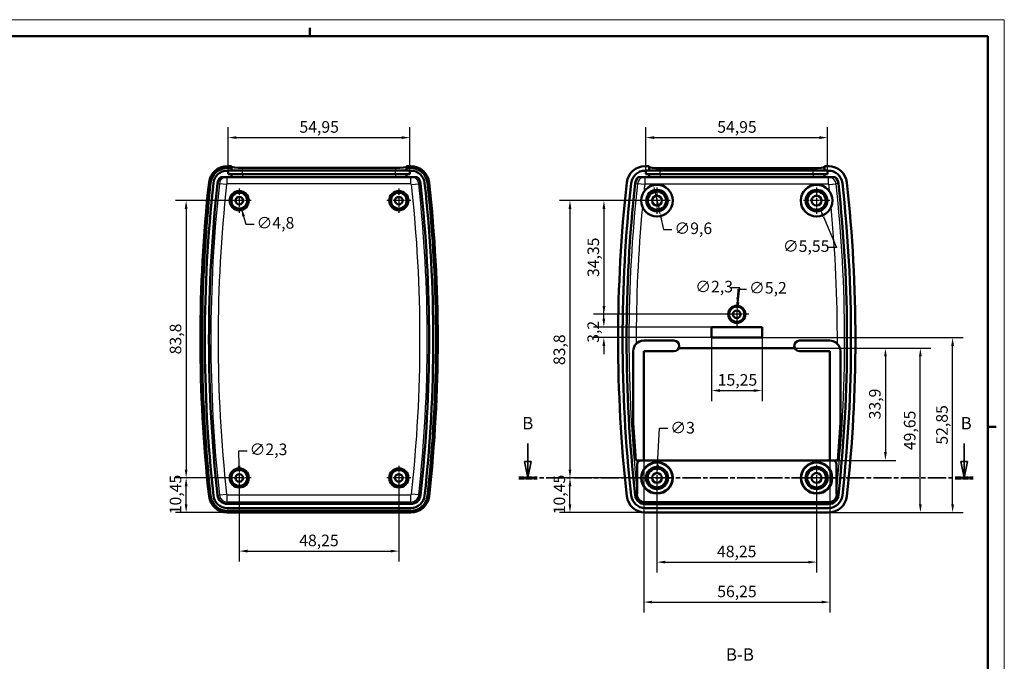
# Model space of a CAD drawing. Extents: x -63 to 594, y 0 to 420.
# Drawn here: x 296 to 594, y 226 to 420 of the extents above; entities that cross this region are included whole.
import ezdxf

# ---------------------------------------------------------------- set-up
doc = ezdxf.new("R2010")
doc.units = 0
doc.linetypes.add('CHAIN', pattern=[0.3543, 0.2362, -0.0295, 0.0591, -0.0295])
doc.linetypes.add('LONG_DASH_DOTTED', pattern=[0.3001, 0.2362, -0.0295, 0.0049, -0.0295])
doc.layers.get('0').update_dxf_attribs({"lineweight": 25})
for name, color, linetype, lineweight in [('Centro(ISO)', 179, 'CHAIN', 25), ('Geometria schizzo(ISO)', 7, 'Continuous', 50), ('Linee di vista in sezione(ISO)', 7, 'LONG_DASH_DOTTED', 35), ('Quote(ISO)', 7, 'Continuous', 25), ('Simboli(ISO)', 7, 'Continuous', 25), ('Spigoli tangenti visibili(ISO)', 251, 'Continuous', 30), ('Spigoli visibili(ISO)', 7, 'Continuous', 50)]:
    doc.layers.add(name, color=color, linetype=linetype, lineweight=lineweight)
doc.styles.add('DEFAULT-ISO~0', font='ARIAL.TTF')
doc.styles.add('Stile testo32', font='ARIAL.TTF')
doc.dimstyles.new('DEFAULT-ISO-Metodo 1b', dxfattribs={"dimtxt": 3.5, "dimasz": 2.5, "dimexe": 3.175, "dimexo": 0, "dimgap": 0.762, "dimtad": 1, "dimtoh": 1, "dimrnd": 1e-08, "dimtxsty": 'DEFAULT-ISO~0', "dimcen": 0.09, "dimdle": 10, "dimclrd": 2, "dimclre": 2, "dimclrt": 6, "dimazin": 2, "dimtfac": 0.714286, "dimtofl": 0, "dimtmove": 0, "dimatfit": 3, "dimfxl": 0, "dimtolj": 1, "dimlwd": 25, "dimlwe": 25, "dimarcsym": 0})

# ---------------------------------------------------------------- blocks, each defined once
blk = doc.blocks.new('Bordi A2')
at = {"layer": 'Geometria schizzo(ISO)', "color": 4, "lineweight": 18}
for p, q in [((0, 420), (594, 420)), ((594, 420), (594, 0))]:
    blk.add_line(p, q, dxfattribs=at)
at = {"layer": 'Geometria schizzo(ISO)'}
for p, q in [((384, 415), (384, 417.5)), ((5, 415), (589, 415)), ((589, 415), (589, 5)), ((591.5, 297), (589, 297))]:
    blk.add_line(p, q, dxfattribs=at)
blk = doc.blocks.new('*D81')
at = {"layer": 'Defpoints', "color": 0, "linetype": 'Continuous'}
for p in [(414.29, 384.37), (359.34, 374.37), (414.29, 374.37)]:
    blk.add_point(p, dxfattribs=at)
at = {"layer": 'Quote(ISO)', "color": 2, "linetype": 'Continuous', "lineweight": 25}
for p, q in [((359.34, 374.37), (359.34, 387.54)), ((414.29, 374.37), (414.29, 387.54)), ((361.84, 384.37), (411.79, 384.37))]:
    blk.add_line(p, q, dxfattribs=at)
at = {"layer": 'Quote(ISO)', "color": 2, "linetype": 'Continuous'}
for points in [[(361.84, 384.79), (361.84, 383.95), (359.34, 384.37)], [(411.79, 384.79), (411.79, 383.95), (414.29, 384.37)]]:
    blk.add_solid(points, dxfattribs=at)
at = {"layer": 'Quote(ISO)', "color": 6, "linetype": 'Continuous', "lineweight": 25, "insert": (380.89, 389.34), "char_height": 3.5, "attachment_point": 1, "style": 'DEFAULT-ISO~0'}
blk.add_mtext('\\A1;54,95', dxfattribs=at)
blk = doc.blocks.new('*D82')
at = {"layer": 'Defpoints', "color": 0, "linetype": 'Continuous'}
for p in [(362.68, 365.32), (346.63, 281.52), (362.68, 281.52)]:
    blk.add_point(p, dxfattribs=at)
at = {"layer": 'Quote(ISO)', "color": 2, "linetype": 'Continuous', "lineweight": 25}
for p, q in [((362.68, 365.32), (343.45, 365.32)), ((346.63, 362.82), (346.63, 284.02)), ((362.68, 281.52), (343.45, 281.52))]:
    blk.add_line(p, q, dxfattribs=at)
at = {"layer": 'Quote(ISO)', "color": 2, "linetype": 'Continuous'}
for points in [[(346.21, 362.82), (347.04, 362.82), (346.63, 365.32)], [(346.21, 284.02), (347.04, 284.02), (346.63, 281.52)]]:
    blk.add_solid(points, dxfattribs=at)
at = {"layer": 'Quote(ISO)', "color": 6, "linetype": 'Continuous', "lineweight": 25, "insert": (341.66, 318.87), "char_height": 3.5, "attachment_point": 1, "rotation": 90, "style": 'DEFAULT-ISO~0'}
blk.add_mtext('\\A1;83,8', dxfattribs=at)
blk = doc.blocks.new('*D83')
at = {"layer": 'Defpoints', "color": 0, "linetype": 'Continuous'}
for p in [(346.63, 281.52), (362.68, 281.52), (359.06, 271.07)]:
    blk.add_point(p, dxfattribs=at)
at = {"layer": 'Quote(ISO)', "color": 2, "linetype": 'Continuous', "lineweight": 25}
for p, q in [((362.68, 281.52), (343.45, 281.52)), ((346.63, 273.57), (346.63, 279.02)), ((359.06, 271.07), (343.45, 271.07))]:
    blk.add_line(p, q, dxfattribs=at)
at = {"layer": 'Quote(ISO)', "color": 2, "linetype": 'Continuous'}
for points in [[(346.21, 279.02), (347.04, 279.02), (346.63, 281.52)], [(346.21, 273.57), (347.04, 273.57), (346.63, 271.07)]]:
    blk.add_solid(points, dxfattribs=at)
at = {"layer": 'Quote(ISO)', "color": 6, "linetype": 'Continuous', "lineweight": 25, "insert": (341.66, 270.54), "char_height": 3.5, "attachment_point": 1, "rotation": 90, "style": 'DEFAULT-ISO~0'}
blk.add_mtext('\\A1;10,45', dxfattribs=at)
blk = doc.blocks.new('*D84')
at = {"layer": 'Defpoints', "color": 0, "linetype": 'Continuous'}
for p in [(362.68, 281.52), (410.93, 281.52), (410.93, 259.4)]:
    blk.add_point(p, dxfattribs=at)
at = {"layer": 'Quote(ISO)', "color": 2, "linetype": 'Continuous', "lineweight": 25}
for p, q in [((362.68, 281.52), (362.68, 256.23)), ((410.93, 281.52), (410.93, 256.23)), ((365.18, 259.4), (408.43, 259.4))]:
    blk.add_line(p, q, dxfattribs=at)
at = {"layer": 'Quote(ISO)', "color": 2, "linetype": 'Continuous'}
for points in [[(365.18, 259.82), (365.18, 258.99), (362.68, 259.4)], [(408.43, 259.82), (408.43, 258.99), (410.93, 259.4)]]:
    blk.add_solid(points, dxfattribs=at)
at = {"layer": 'Quote(ISO)', "color": 6, "linetype": 'Continuous', "lineweight": 25, "insert": (380.82, 264.37), "char_height": 3.5, "attachment_point": 1, "style": 'DEFAULT-ISO~0'}
blk.add_mtext('\\A1;48,25', dxfattribs=at)
blk = doc.blocks.new('*D85')
at = {"layer": 'Defpoints', "color": 0, "linetype": 'Continuous'}
for p in [(362.67, 282.67), (362.7, 280.37)]:
    blk.add_point(p, dxfattribs=at)
at = {"layer": 'Quote(ISO)', "color": 2, "linetype": 'Continuous', "lineweight": 25}
for p, q in [((362.63, 285.17), (362.56, 289.75)), ((362.56, 289.75), (365.06, 289.75)), ((362.59, 281.52), (362.77, 281.52)), ((362.68, 281.43), (362.68, 281.61))]:
    blk.add_line(p, q, dxfattribs=at)
at = {"layer": 'Quote(ISO)', "color": 2, "linetype": 'Continuous'}
blk.add_solid([(363.04, 285.18), (362.21, 285.16), (362.67, 282.67)], dxfattribs=at)
at = {"layer": 'Quote(ISO)', "color": 6, "linetype": 'Continuous', "lineweight": 25, "insert": (365.82, 291.91), "char_height": 3.5, "attachment_point": 1, "style": 'DEFAULT-ISO~0'}
blk.add_mtext('\\A1;∅2,3', dxfattribs=at)
blk = doc.blocks.new('*D86')
at = {"layer": 'Defpoints', "color": 0, "linetype": 'Continuous'}
for p in [(362.04, 367.63), (363.33, 363.01)]:
    blk.add_point(p, dxfattribs=at)
at = {"layer": 'Quote(ISO)', "color": 2, "linetype": 'Continuous', "lineweight": 25}
for p, q in [((362.59, 365.32), (362.77, 365.32)), ((362.68, 365.23), (362.68, 365.41)), ((364, 360.6), (364.67, 358.19)), ((364.67, 358.19), (367.17, 358.19))]:
    blk.add_line(p, q, dxfattribs=at)
at = {"layer": 'Quote(ISO)', "color": 2, "linetype": 'Continuous'}
blk.add_solid([(364.4, 360.71), (363.6, 360.49), (363.33, 363.01)], dxfattribs=at)
at = {"layer": 'Quote(ISO)', "color": 6, "linetype": 'Continuous', "lineweight": 25, "insert": (367.93, 360.35), "char_height": 3.5, "attachment_point": 1, "style": 'DEFAULT-ISO~0'}
blk.add_mtext('\\A1;∅4,8', dxfattribs=at)
blk = doc.blocks.new('*D87')
at = {"layer": 'Defpoints', "color": 0, "linetype": 'Continuous'}
for p in [(540.59, 384.37), (485.64, 374.37), (540.59, 374.37)]:
    blk.add_point(p, dxfattribs=at)
at = {"layer": 'Quote(ISO)', "color": 2, "linetype": 'Continuous', "lineweight": 25}
for p, q in [((485.64, 374.37), (485.64, 387.54)), ((540.59, 374.37), (540.59, 387.54)), ((488.14, 384.37), (538.09, 384.37))]:
    blk.add_line(p, q, dxfattribs=at)
at = {"layer": 'Quote(ISO)', "color": 2, "linetype": 'Continuous'}
for points in [[(488.14, 384.79), (488.14, 383.95), (485.64, 384.37)], [(538.09, 384.79), (538.09, 383.95), (540.59, 384.37)]]:
    blk.add_solid(points, dxfattribs=at)
at = {"layer": 'Quote(ISO)', "color": 6, "linetype": 'Continuous', "lineweight": 25, "insert": (507.2, 389.34), "char_height": 3.5, "attachment_point": 1, "style": 'DEFAULT-ISO~0'}
blk.add_mtext('\\A1;54,95', dxfattribs=at)
blk = doc.blocks.new('*D88')
at = {"layer": 'Defpoints', "color": 0, "linetype": 'Continuous'}
for p in [(488.99, 365.32), (462.68, 281.52), (488.99, 281.52)]:
    blk.add_point(p, dxfattribs=at)
at = {"layer": 'Quote(ISO)', "color": 2, "linetype": 'Continuous', "lineweight": 25}
for p, q in [((488.99, 365.32), (459.51, 365.32)), ((462.68, 362.82), (462.68, 284.02)), ((488.99, 281.52), (459.51, 281.52))]:
    blk.add_line(p, q, dxfattribs=at)
at = {"layer": 'Quote(ISO)', "color": 2, "linetype": 'Continuous'}
for points in [[(462.26, 362.82), (463.1, 362.82), (462.68, 365.32)], [(462.26, 284.02), (463.1, 284.02), (462.68, 281.52)]]:
    blk.add_solid(points, dxfattribs=at)
at = {"layer": 'Quote(ISO)', "color": 6, "linetype": 'Continuous', "lineweight": 25, "insert": (457.71, 315.62), "char_height": 3.5, "attachment_point": 1, "rotation": 90, "style": 'DEFAULT-ISO~0'}
blk.add_mtext('\\A1;83,8', dxfattribs=at)
blk = doc.blocks.new('*D89')
at = {"layer": 'Defpoints', "color": 0, "linetype": 'Continuous'}
for p in [(488.99, 281.52), (537.24, 281.52), (537.24, 256.07)]:
    blk.add_point(p, dxfattribs=at)
at = {"layer": 'Quote(ISO)', "color": 2, "linetype": 'Continuous', "lineweight": 25}
for p, q in [((488.99, 281.52), (488.99, 252.89)), ((537.24, 281.52), (537.24, 252.89)), ((491.49, 256.07), (534.74, 256.07))]:
    blk.add_line(p, q, dxfattribs=at)
at = {"layer": 'Quote(ISO)', "color": 2, "linetype": 'Continuous'}
for points in [[(491.49, 256.48), (491.49, 255.65), (488.99, 256.07)], [(534.74, 256.48), (534.74, 255.65), (537.24, 256.07)]]:
    blk.add_solid(points, dxfattribs=at)
at = {"layer": 'Quote(ISO)', "color": 6, "linetype": 'Continuous', "lineweight": 25, "insert": (507.13, 261.04), "char_height": 3.5, "attachment_point": 1, "style": 'DEFAULT-ISO~0'}
blk.add_mtext('\\A1;48,25', dxfattribs=at)
blk = doc.blocks.new('*D90')
at = {"layer": 'Defpoints', "color": 0, "linetype": 'Continuous'}
for p in [(487.92, 370), (490.06, 360.64)]:
    blk.add_point(p, dxfattribs=at)
at = {"layer": 'Quote(ISO)', "color": 2, "linetype": 'Continuous', "lineweight": 25}
for p, q in [((488.47, 367.56), (489.5, 363.08)), ((490.06, 360.64), (491, 356.55)), ((491, 356.55), (493.5, 356.55))]:
    blk.add_line(p, q, dxfattribs=at)
at = {"layer": 'Quote(ISO)', "color": 2, "linetype": 'Continuous'}
for points in [[(488.88, 367.65), (488.07, 367.47), (487.92, 370)], [(489.91, 363.17), (489.09, 362.98), (490.06, 360.64)]]:
    blk.add_solid(points, dxfattribs=at)
at = {"layer": 'Quote(ISO)', "color": 6, "linetype": 'Continuous', "lineweight": 25, "insert": (494.26, 358.71), "char_height": 3.5, "attachment_point": 1, "style": 'DEFAULT-ISO~0'}
blk.add_mtext('\\A1;∅9,6', dxfattribs=at)
blk = doc.blocks.new('*D91')
at = {"layer": 'Defpoints', "color": 0, "linetype": 'Continuous'}
for p in [(536.15, 367.87), (538.32, 362.77)]:
    blk.add_point(p, dxfattribs=at)
at = {"layer": 'Quote(ISO)', "color": 2, "linetype": 'Continuous', "lineweight": 25}
for p, q in [((537.15, 365.32), (537.33, 365.32)), ((537.24, 365.23), (537.24, 365.41)), ((539.3, 360.46), (543.24, 351.17)), ((543.24, 351.17), (540.74, 351.17))]:
    blk.add_line(p, q, dxfattribs=at)
at = {"layer": 'Quote(ISO)', "color": 2, "linetype": 'Continuous'}
blk.add_solid([(539.68, 360.63), (538.91, 360.3), (538.32, 362.77)], dxfattribs=at)
at = {"layer": 'Quote(ISO)', "color": 6, "linetype": 'Continuous', "lineweight": 25, "insert": (527.06, 353.33), "char_height": 3.5, "attachment_point": 1, "style": 'DEFAULT-ISO~0'}
blk.add_mtext('\\A1;∅5,55', dxfattribs=at)
blk = doc.blocks.new('*D92')
at = {"layer": 'Defpoints', "color": 0, "linetype": 'Continuous'}
for p in [(489.07, 283.02), (488.92, 280.02)]:
    blk.add_point(p, dxfattribs=at)
at = {"layer": 'Quote(ISO)', "color": 2, "linetype": 'Continuous', "lineweight": 25}
for p, q in [((489.19, 285.51), (489.76, 296.55)), ((489.76, 296.55), (492.26, 296.55)), ((488.9, 281.52), (489.08, 281.52)), ((488.99, 281.43), (488.99, 281.61))]:
    blk.add_line(p, q, dxfattribs=at)
at = {"layer": 'Quote(ISO)', "color": 2, "linetype": 'Continuous'}
blk.add_solid([(488.78, 285.54), (489.61, 285.49), (489.07, 283.02)], dxfattribs=at)
at = {"layer": 'Quote(ISO)', "color": 6, "linetype": 'Continuous', "lineweight": 25, "insert": (493.02, 298.44), "char_height": 3.5, "attachment_point": 1, "style": 'DEFAULT-ISO~0'}
blk.add_mtext('\\A1;∅3', dxfattribs=at)
blk = doc.blocks.new('*D93')
at = {"layer": 'Defpoints', "color": 0, "linetype": 'Continuous'}
for p in [(513.24, 332.11), (512.99, 329.83)]:
    blk.add_point(p, dxfattribs=at)
at = {"layer": 'Quote(ISO)', "color": 2, "linetype": 'Continuous', "lineweight": 25}
for p, q in [((514.01, 338.93), (511.51, 338.93)), ((513.52, 334.6), (514.01, 338.93)), ((513.02, 330.97), (513.2, 330.97)), ((513.11, 330.88), (513.11, 331.06))]:
    blk.add_line(p, q, dxfattribs=at)
at = {"layer": 'Quote(ISO)', "color": 2, "linetype": 'Continuous'}
blk.add_solid([(513.11, 334.65), (513.93, 334.55), (513.24, 332.11)], dxfattribs=at)
at = {"layer": 'Quote(ISO)', "color": 6, "linetype": 'Continuous', "lineweight": 25, "insert": (500.56, 341.09), "char_height": 3.5, "attachment_point": 1, "style": 'DEFAULT-ISO~0'}
blk.add_mtext('\\A1;∅2,3', dxfattribs=at)
blk = doc.blocks.new('*D94')
at = {"layer": 'Defpoints', "color": 0, "linetype": 'Continuous'}
for p in [(488.99, 365.32), (472.95, 330.97), (513.11, 330.97)]:
    blk.add_point(p, dxfattribs=at)
at = {"layer": 'Quote(ISO)', "color": 2, "linetype": 'Continuous', "lineweight": 25}
for p, q in [((488.99, 365.32), (469.77, 365.32)), ((472.95, 362.82), (472.95, 333.47)), ((513.11, 330.97), (469.77, 330.97))]:
    blk.add_line(p, q, dxfattribs=at)
at = {"layer": 'Quote(ISO)', "color": 2, "linetype": 'Continuous'}
for points in [[(472.53, 362.82), (473.37, 362.82), (472.95, 365.32)], [(472.53, 333.47), (473.37, 333.47), (472.95, 330.97)]]:
    blk.add_solid(points, dxfattribs=at)
at = {"layer": 'Quote(ISO)', "color": 6, "linetype": 'Continuous', "lineweight": 25, "insert": (467.98, 342.23), "char_height": 3.5, "attachment_point": 1, "rotation": 90, "style": 'DEFAULT-ISO~0'}
blk.add_mtext('\\A1;34,35', dxfattribs=at)
blk = doc.blocks.new('*D95')
at = {"layer": 'Defpoints', "color": 0, "linetype": 'Continuous'}
for p in [(462.68, 281.52), (488.99, 281.52), (485.37, 271.07)]:
    blk.add_point(p, dxfattribs=at)
at = {"layer": 'Quote(ISO)', "color": 2, "linetype": 'Continuous', "lineweight": 25}
for p, q in [((488.99, 281.52), (459.51, 281.52)), ((462.68, 273.57), (462.68, 279.02)), ((485.37, 271.07), (459.51, 271.07))]:
    blk.add_line(p, q, dxfattribs=at)
at = {"layer": 'Quote(ISO)', "color": 2, "linetype": 'Continuous'}
for points in [[(462.26, 279.02), (463.1, 279.02), (462.68, 281.52)], [(462.26, 273.57), (463.1, 273.57), (462.68, 271.07)]]:
    blk.add_solid(points, dxfattribs=at)
at = {"layer": 'Quote(ISO)', "color": 6, "linetype": 'Continuous', "lineweight": 25, "insert": (457.71, 270.54), "char_height": 3.5, "attachment_point": 1, "rotation": 90, "style": 'DEFAULT-ISO~0'}
blk.add_mtext('\\A1;10,45', dxfattribs=at)
blk = doc.blocks.new('*D96')
at = {"layer": 'Defpoints', "color": 0, "linetype": 'Continuous'}
for p in [(505.49, 323.92), (520.74, 323.92), (520.74, 307.92)]:
    blk.add_point(p, dxfattribs=at)
at = {"layer": 'Quote(ISO)', "color": 2, "linetype": 'Continuous', "lineweight": 25}
for p, q in [((505.49, 323.92), (505.49, 304.75)), ((520.74, 323.92), (520.74, 304.75)), ((507.99, 307.92), (518.24, 307.92))]:
    blk.add_line(p, q, dxfattribs=at)
at = {"layer": 'Quote(ISO)', "color": 2, "linetype": 'Continuous'}
for points in [[(507.99, 308.34), (507.99, 307.5), (505.49, 307.92)], [(518.24, 308.34), (518.24, 307.5), (520.74, 307.92)]]:
    blk.add_solid(points, dxfattribs=at)
at = {"layer": 'Quote(ISO)', "color": 6, "linetype": 'Continuous', "lineweight": 25, "insert": (507.36, 312.89), "char_height": 3.5, "attachment_point": 1, "style": 'DEFAULT-ISO~0'}
blk.add_mtext('\\A1;15,25', dxfattribs=at)
blk = doc.blocks.new('*D97')
at = {"layer": 'Defpoints', "color": 0, "linetype": 'Continuous'}
for p in [(472.92, 327.12), (505.49, 327.12), (505.49, 323.92)]:
    blk.add_point(p, dxfattribs=at)
at = {"layer": 'Quote(ISO)', "color": 2, "linetype": 'Continuous', "lineweight": 25}
for p, q in [((472.92, 329.62), (472.92, 332.12)), ((505.49, 327.12), (469.75, 327.12)), ((505.49, 323.92), (469.75, 323.92)), ((472.92, 321.42), (472.92, 318.92))]:
    blk.add_line(p, q, dxfattribs=at)
at = {"layer": 'Quote(ISO)', "color": 2, "linetype": 'Continuous'}
for points in [[(472.51, 329.62), (473.34, 329.62), (472.92, 327.12)], [(472.51, 321.42), (473.34, 321.42), (472.92, 323.92)]]:
    blk.add_solid(points, dxfattribs=at)
at = {"layer": 'Quote(ISO)', "color": 6, "linetype": 'Continuous', "lineweight": 25, "insert": (467.95, 322.35), "char_height": 3.5, "attachment_point": 1, "rotation": 90, "style": 'DEFAULT-ISO~0'}
blk.add_mtext('\\A1;3,2', dxfattribs=at)
blk = doc.blocks.new('*D98')
at = {"layer": 'Defpoints', "color": 0, "linetype": 'Continuous'}
for p in [(520.74, 323.92), (578.37, 323.92), (540.86, 271.07)]:
    blk.add_point(p, dxfattribs=at)
at = {"layer": 'Quote(ISO)', "color": 2, "linetype": 'Continuous', "lineweight": 25}
for p, q in [((520.74, 323.92), (581.55, 323.92)), ((578.37, 273.57), (578.37, 321.42)), ((540.86, 271.07), (581.55, 271.07))]:
    blk.add_line(p, q, dxfattribs=at)
at = {"layer": 'Quote(ISO)', "color": 2, "linetype": 'Continuous'}
for points in [[(577.96, 321.42), (578.79, 321.42), (578.37, 323.92)], [(577.96, 273.57), (578.79, 273.57), (578.37, 271.07)]]:
    blk.add_solid(points, dxfattribs=at)
at = {"layer": 'Quote(ISO)', "color": 6, "linetype": 'Continuous', "lineweight": 25, "insert": (573.4, 291.58), "char_height": 3.5, "attachment_point": 1, "rotation": 90, "style": 'DEFAULT-ISO~0'}
blk.add_mtext('\\A1;52,85', dxfattribs=at)
blk = doc.blocks.new('*D99')
at = {"layer": 'Defpoints', "color": 0, "linetype": 'Continuous'}
for p in [(484.99, 286.82), (541.24, 286.82), (541.24, 243.99)]:
    blk.add_point(p, dxfattribs=at)
at = {"layer": 'Quote(ISO)', "color": 2, "linetype": 'Continuous', "lineweight": 25}
for p, q in [((484.99, 286.82), (484.99, 240.82)), ((541.24, 286.82), (541.24, 240.82)), ((487.49, 243.99), (538.74, 243.99))]:
    blk.add_line(p, q, dxfattribs=at)
at = {"layer": 'Quote(ISO)', "color": 2, "linetype": 'Continuous'}
for points in [[(487.49, 244.41), (487.49, 243.58), (484.99, 243.99)], [(538.74, 244.41), (538.74, 243.58), (541.24, 243.99)]]:
    blk.add_solid(points, dxfattribs=at)
at = {"layer": 'Quote(ISO)', "color": 6, "linetype": 'Continuous', "lineweight": 25, "insert": (507.2, 248.96), "char_height": 3.5, "attachment_point": 1, "style": 'DEFAULT-ISO~0'}
blk.add_mtext('\\A1;56,25', dxfattribs=at)
blk = doc.blocks.new('*D100')
at = {"layer": 'Defpoints', "color": 0, "linetype": 'Continuous'}
for p in [(530.68, 320.72), (542.06, 286.82), (558.06, 286.82)]:
    blk.add_point(p, dxfattribs=at)
at = {"layer": 'Quote(ISO)', "color": 2, "linetype": 'Continuous', "lineweight": 25}
for p, q in [((530.68, 320.72), (561.24, 320.72)), ((558.06, 318.22), (558.06, 289.32)), ((542.06, 286.82), (561.24, 286.82))]:
    blk.add_line(p, q, dxfattribs=at)
at = {"layer": 'Quote(ISO)', "color": 2, "linetype": 'Continuous'}
for points in [[(557.65, 318.22), (558.48, 318.22), (558.06, 320.72)], [(557.65, 289.32), (558.48, 289.32), (558.06, 286.82)]]:
    blk.add_solid(points, dxfattribs=at)
at = {"layer": 'Quote(ISO)', "color": 6, "linetype": 'Continuous', "lineweight": 25, "insert": (553.1, 299.22), "char_height": 3.5, "attachment_point": 1, "rotation": 90, "style": 'DEFAULT-ISO~0'}
blk.add_mtext('\\A1;33,9', dxfattribs=at)
blk = doc.blocks.new('*D101')
at = {"layer": 'Defpoints', "color": 0, "linetype": 'Continuous'}
for p in [(530.68, 320.72), (568.61, 320.72), (540.86, 271.07)]:
    blk.add_point(p, dxfattribs=at)
at = {"layer": 'Quote(ISO)', "color": 2, "linetype": 'Continuous', "lineweight": 25}
for p, q in [((530.68, 320.72), (571.79, 320.72)), ((568.61, 273.57), (568.61, 318.22)), ((540.86, 271.07), (571.79, 271.07))]:
    blk.add_line(p, q, dxfattribs=at)
at = {"layer": 'Quote(ISO)', "color": 2, "linetype": 'Continuous'}
for points in [[(568.2, 318.22), (569.03, 318.22), (568.61, 320.72)], [(568.2, 273.57), (569.03, 273.57), (568.61, 271.07)]]:
    blk.add_solid(points, dxfattribs=at)
at = {"layer": 'Quote(ISO)', "color": 6, "linetype": 'Continuous', "lineweight": 25, "insert": (563.65, 289.91), "char_height": 3.5, "attachment_point": 1, "rotation": 90, "style": 'DEFAULT-ISO~0'}
blk.add_mtext('\\A1;49,65', dxfattribs=at)
blk = doc.blocks.new('*D102')
at = {"layer": 'Defpoints', "color": 0, "linetype": 'Continuous'}
for p in [(513.26, 333.57), (512.96, 328.38)]:
    blk.add_point(p, dxfattribs=at)
at = {"layer": 'Quote(ISO)', "color": 2, "linetype": 'Continuous', "lineweight": 25}
for p, q in [((513.41, 336.06), (513.55, 338.56)), ((513.55, 338.56), (516.05, 338.56)), ((513.02, 330.97), (513.2, 330.97)), ((513.11, 330.88), (513.11, 331.06))]:
    blk.add_line(p, q, dxfattribs=at)
at = {"layer": 'Quote(ISO)', "color": 2, "linetype": 'Continuous'}
blk.add_solid([(512.99, 336.09), (513.83, 336.04), (513.26, 333.57)], dxfattribs=at)
at = {"layer": 'Quote(ISO)', "color": 6, "linetype": 'Continuous', "lineweight": 25, "insert": (516.82, 340.72), "char_height": 3.5, "attachment_point": 1, "style": 'DEFAULT-ISO~0'}
blk.add_mtext('\\A1;∅5,2', dxfattribs=at)
blk = doc.blocks.new('SezioneConv2d1')
at = {"layer": 'Linee di vista in sezione(ISO)', "linetype": 'Continuous'}
for p, q in [((449.98, 291.88), (449.98, 286.52)), ((581.88, 291.88), (581.88, 286.52)), ((448.98, 286.52), (449.98, 281.52)), ((450.98, 286.52), (448.98, 286.52)), ((449.98, 286.52), (449.98, 281.52)), ((449.98, 281.52), (450.98, 286.52)), ((580.88, 286.52), (581.88, 281.52)), ((582.88, 286.52), (580.88, 286.52)), ((581.88, 286.52), (581.88, 281.52)), ((581.88, 281.52), (582.88, 286.52))]:
    blk.add_line(p, q, dxfattribs=at)
at = {"layer": 'Linee di vista in sezione(ISO)', "linetype": 'CHAIN', "ltscale": 23.26622}
blk.add_line((447.26, 281.52), (584.6, 281.52), dxfattribs=at)
at = {"layer": 'Linee di vista in sezione(ISO)', "lineweight": 70, "ltscale": 7.140855}
for p, q in [((447.26, 281.52), (452.71, 281.52)), ((579.15, 281.52), (584.6, 281.52))]:
    blk.add_line(p, q, dxfattribs=at)
at = {"layer": 'Linee di vista in sezione(ISO)', "linetype": 'Continuous', "flags": 128}
for points in [[(448.98, 286.52), (449.98, 281.52)], [(580.88, 286.52), (581.88, 281.52)]]:
    blk.add_lwpolyline(points, dxfattribs=at)
at = {"layer": 'Linee di vista in sezione(ISO)'}
for points in [[(448.98, 286.52), (449.98, 281.52), (450.98, 286.52), (448.98, 286.52)], [(580.88, 286.52), (581.88, 281.52), (582.88, 286.52), (580.88, 286.52)]]:
    blk.add_solid(points, dxfattribs=at)
at = {"layer": 'Linee di vista in sezione(ISO)', "char_height": 3.75, "attachment_point": 7, "style": 'Stile testo32'}
for insert in [(448.24, 295.02), (580.78, 295.02)]:
    blk.add_mtext('B', dxfattribs=dict(at, insert=insert))

msp = doc.modelspace()

# ---------------------------------------------------------------- linework, layer by layer
at = {"layer": 'Centro(ISO)', "linetype": 'CHAIN', "ltscale": 8.88956}
for p, q in [((488.987, 369.32), (488.987, 361.32)), ((537.237, 369.32), (537.237, 361.32)), ((492.987, 365.32), (484.987, 365.32)), ((541.237, 365.32), (533.237, 365.32)), ((488.991, 285.52), (488.991, 277.52)), ((537.237, 285.52), (537.237, 277.52)), ((492.991, 281.52), (484.991, 281.52)), ((541.237, 281.52), (533.237, 281.52))]:
    msp.add_line(p, q, dxfattribs=at)
at = {"layer": 'Centro(ISO)', "linetype": 'CHAIN', "ltscale": 8.111714}
for p, q in [((362.684, 368.97), (362.684, 361.67)), ((410.934, 368.97), (410.934, 361.67)), ((366.334, 365.32), (359.034, 365.32)), ((414.584, 365.32), (407.284, 365.32)), ((513.114, 334.622), (513.114, 327.322)), ((516.764, 330.972), (509.464, 330.972)), ((362.684, 285.17), (362.684, 277.87)), ((410.934, 285.17), (410.934, 277.87)), ((366.334, 281.52), (359.034, 281.52)), ((414.584, 281.52), (407.284, 281.52))]:
    msp.add_line(p, q, dxfattribs=at)
at = {"layer": 'Spigoli tangenti visibili(ISO)'}
for p, q in [((363.686, 375.23), (363.686, 374.42)), ((409.936, 375.23), (409.936, 374.42)), ((489.989, 375.116), (489.989, 374.42)), ((536.239, 375.116), (536.239, 374.42)), ((359.064, 370.365), (359.064, 372.37)), ((363.686, 373.27), (363.686, 374.42)), ((363.686, 373.27), (363.686, 372.37)), ((409.936, 373.27), (409.936, 374.42)), ((409.936, 373.27), (409.936, 372.37)), ((414.558, 370.365), (414.558, 372.37)), ((485.368, 370.256), (485.368, 372.37)), ((489.989, 373.27), (489.989, 374.42)), ((489.989, 373.27), (489.989, 372.37)), ((536.239, 373.27), (536.239, 374.42)), ((536.239, 373.27), (536.239, 372.37)), ((540.861, 370.256), (540.861, 372.37)), ((356.128, 370.486), (356.684, 370.425)), ((358.862, 370.184), (356.684, 370.425)), ((414.558, 370.365), (359.064, 370.365)), ((414.76, 370.184), (416.938, 370.425)), ((417.494, 370.486), (416.938, 370.425)), ((482.388, 370.491), (483.096, 370.413)), ((485.274, 370.172), (483.096, 370.413)), ((540.861, 370.256), (485.368, 370.256)), ((540.954, 370.172), (543.133, 370.413)), ((543.841, 370.491), (543.133, 370.413)), ((356.128, 276.305), (356.684, 276.366)), ((356.684, 276.366), (358.862, 276.607)), ((359.064, 276.426), (414.558, 276.426)), ((359.064, 274.234), (359.064, 276.426)), ((359.064, 273.675), (359.064, 274.234)), ((414.558, 274.234), (359.064, 274.234)), ((414.558, 274.234), (414.558, 276.426)), ((414.558, 273.675), (414.558, 274.234)), ((416.938, 276.366), (414.76, 276.607)), ((417.494, 276.305), (416.938, 276.366)), ((482.388, 276.3), (482.901, 276.357)), ((485.368, 273.631), (485.368, 274.148)), ((540.861, 273.631), (540.861, 274.148)), ((543.841, 276.3), (543.328, 276.357))]:
    msp.add_line(p, q, dxfattribs=at)
for centre, radius, start, end in [((359.064, 370.162), 2.395, 112.81146, 173.70097), ((414.558, 370.162), 2.395, 6.29903, 67.18854), ((485.368, 370.162), 2.285, 105.00714, 173.70097), ((540.861, 370.162), 2.285, 6.29903, 74.99286), ((782.736, 323.396), 428.64, 173.70097, 186.29903), ((782.736, 323.396), 426.448, 173.70097, 186.29903), ((359.064, 370.162), 0.203, 90, 173.70097), ((414.558, 370.162), 0.203, 6.29903, 90), ((-9.114, 323.396), 426.448, 353.70097, 6.29903), ((-9.114, 323.396), 428.64, 353.70097, 6.29903), ((909.039, 323.396), 428.53, 173.70097, 186.19872), ((909.039, 323.396), 426.339, 173.70097, 173.98649), ((485.368, 370.162), 0.0938, 90, 173.70097), ((540.861, 370.162), 0.0938, 6.29903, 90), ((117.19, 323.396), 426.339, 6.01259, 6.29903), ((117.19, 323.396), 428.53, 353.80128, 6.29903), ((909.039, 323.396), 426.339, 174.61425, 180.17948), ((117.19, 323.396), 426.339, 359.82052, 5.38678), ((359.064, 276.629), 2.395, 186.29903, 270), ((359.064, 276.629), 0.203, 186.29903, 270), ((414.558, 276.629), 0.203, 270, 353.70097), ((414.558, 276.629), 2.395, 270, 353.70097)]:
    msp.add_arc(centre, radius, start, end, dxfattribs=at)
at = {"layer": 'Spigoli visibili(ISO)'}
for p, q in [((359.064, 375.72), (360.336, 375.72)), ((359.064, 375.22), (360.336, 375.22)), ((360.336, 375.22), (360.336, 375.72)), ((360.336, 374.42), (360.336, 375.22)), ((363.686, 375.23), (409.936, 375.23)), ((413.286, 375.72), (413.286, 375.22)), ((413.286, 375.72), (414.558, 375.72)), ((413.286, 375.22), (414.558, 375.22)), ((413.286, 375.22), (413.286, 374.42)), ((485.368, 375.72), (486.639, 375.72)), ((486.639, 374.42), (486.639, 375.72)), ((489.989, 375.116), (536.239, 375.116)), ((539.589, 375.72), (539.589, 374.42)), ((539.589, 375.72), (540.861, 375.72)), ((357.101, 372.37), (360.336, 372.37)), ((359.064, 374.37), (359.336, 374.37)), ((359.336, 374.37), (359.336, 374.42)), ((359.336, 374.42), (360.336, 374.42)), ((359.336, 373.27), (359.336, 374.37)), ((360.336, 373.27), (359.336, 373.27)), ((360.336, 374.42), (363.686, 374.42)), ((363.686, 373.27), (360.336, 373.27)), ((360.336, 372.37), (360.336, 373.27)), ((363.686, 372.37), (360.336, 372.37)), ((363.686, 374.42), (409.936, 374.42)), ((409.936, 373.27), (363.686, 373.27)), ((409.936, 372.37), (363.686, 372.37)), ((409.936, 374.42), (413.286, 374.42)), ((413.286, 373.27), (409.936, 373.27)), ((413.286, 372.37), (409.936, 372.37)), ((413.286, 374.42), (414.286, 374.42)), ((414.286, 373.27), (413.286, 373.27)), ((413.286, 373.27), (413.286, 372.37)), ((413.286, 372.37), (416.521, 372.37)), ((414.286, 374.42), (414.286, 374.37)), ((414.286, 374.37), (414.286, 373.27)), ((414.286, 374.37), (414.558, 374.37)), ((483.339, 372.37), (486.639, 372.37)), ((485.368, 374.37), (485.639, 374.37)), ((485.639, 374.37), (485.639, 374.42)), ((485.639, 374.42), (486.639, 374.42)), ((485.639, 373.27), (485.639, 374.37)), ((486.639, 373.27), (485.639, 373.27)), ((486.639, 374.42), (489.989, 374.42)), ((489.989, 373.27), (486.639, 373.27)), ((486.639, 372.37), (486.639, 373.27)), ((489.989, 372.37), (486.639, 372.37)), ((489.989, 374.42), (536.239, 374.42)), ((536.239, 373.27), (489.989, 373.27)), ((536.239, 372.37), (489.989, 372.37)), ((536.239, 374.42), (539.589, 374.42)), ((539.589, 373.27), (536.239, 373.27)), ((539.589, 372.37), (536.239, 372.37)), ((539.589, 374.42), (540.589, 374.42)), ((540.589, 373.27), (539.589, 373.27)), ((539.589, 373.27), (539.589, 372.37)), ((539.589, 372.37), (542.889, 372.37)), ((540.589, 374.42), (540.589, 374.37)), ((540.589, 374.37), (540.589, 373.27)), ((540.589, 374.37), (540.861, 374.37)), ((505.489, 327.122), (520.739, 327.122)), ((505.489, 323.922), (505.489, 327.122)), ((520.739, 327.122), (520.739, 323.922)), ((494.114, 323.022), (484.989, 323.022)), ((520.739, 323.922), (505.489, 323.922)), ((532.114, 323.022), (541.239, 323.022)), ((481.789, 319.822), (481.789, 298.181)), ((484.989, 286.822), (484.989, 319.822)), ((484.989, 319.822), (494.114, 319.822)), ((495.553, 320.722), (530.676, 320.722)), ((541.239, 319.822), (532.114, 319.822)), ((541.239, 286.822), (541.239, 319.822)), ((544.439, 319.822), (544.439, 298.181)), ((482.612, 286.819), (484.089, 286.819)), ((484.164, 286.822), (542.064, 286.822)), ((543.617, 286.819), (542.139, 286.819)), ((483.014, 276.598), (483.014, 285.672)), ((543.214, 285.672), (543.214, 276.598)), ((482.875, 276.598), (483.014, 276.598)), ((540.861, 274.148), (485.368, 274.148)), ((543.214, 276.598), (543.354, 276.598)), ((414.558, 273.675), (359.064, 273.675)), ((414.558, 272.422), (359.064, 272.422)), ((414.558, 271.572), (359.064, 271.572)), ((414.558, 271.072), (359.064, 271.072)), ((540.861, 273.631), (485.368, 273.631)), ((540.861, 272.422), (485.368, 272.422)), ((540.861, 271.072), (485.368, 271.072))]:
    msp.add_line(p, q, dxfattribs=at)
for centre, radius in [((488.987, 365.32), 4.8), ((537.237, 365.32), 4.8), ((362.684, 365.32), 2.9), ((362.684, 365.32), 2.4), ((362.684, 365.32), 1.15), ((410.934, 365.32), 2.9), ((410.934, 365.32), 2.4), ((410.934, 365.32), 1.15), ((488.987, 365.32), 3.275), ((488.987, 365.32), 2.775), ((488.987, 365.32), 1.5), ((537.237, 365.32), 3.275), ((537.237, 365.32), 2.775), ((537.237, 365.32), 1.5), ((513.114, 330.972), 2.6), ((513.114, 330.972), 2.303), ((513.114, 330.972), 1.15), ((488.991, 281.52), 4.75), ((488.991, 281.52), 4.638), ((537.237, 281.52), 4.75), ((537.237, 281.52), 4.638), ((362.684, 281.52), 2.9), ((362.684, 281.52), 2.4), ((410.934, 281.52), 2.9), ((410.934, 281.52), 2.4), ((488.991, 281.52), 3.35), ((488.991, 281.52), 2.85), ((488.991, 281.52), 1.5), ((537.237, 281.52), 3.35), ((537.237, 281.52), 2.85), ((537.237, 281.52), 1.5), ((362.684, 281.52), 1.15), ((410.934, 281.52), 1.15)]:
    msp.add_circle(centre, radius, dxfattribs=at)
for centre, radius, start, end in [((359.064, 370.162), 5.558, 90, 173.70098), ((359.064, 370.162), 5.058, 90, 173.70097), ((414.558, 370.162), 5.558, 6.29903, 90), ((414.558, 370.162), 5.058, 6.29903, 90), ((485.368, 370.162), 5.558, 90, 173.70097), ((540.861, 370.162), 5.558, 6.29903, 90), ((359.064, 370.162), 4.208, 90, 173.70097), ((359.064, 370.162), 2.954, 131.64385, 173.70097), ((414.558, 370.162), 4.208, 6.29903, 90), ((414.558, 370.162), 2.954, 6.29903, 48.35615), ((485.368, 370.162), 4.208, 90, 173.70097), ((485.368, 370.162), 2.998, 132.57562, 173.70097), ((540.861, 370.162), 4.208, 6.29903, 90), ((540.861, 370.162), 2.998, 6.29903, 47.42438), ((782.736, 323.396), 431.802, 173.70097, 186.29903), ((782.736, 323.396), 431.302, 173.70097, 186.29903), ((782.736, 323.396), 430.452, 173.70097, 186.29903), ((782.736, 323.396), 429.199, 173.70097, 186.29903), ((-9.114, 323.396), 429.199, 353.70097, 6.29903), ((-9.114, 323.396), 430.452, 353.70097, 6.29903), ((-9.114, 323.396), 431.302, 353.70097, 6.29903), ((-9.114, 323.396), 431.802, 353.70097, 6.29903), ((909.039, 323.396), 431.802, 173.70097, 186.29903), ((909.039, 323.396), 430.452, 173.70097, 186.29903), ((909.039, 323.396), 429.242, 173.70097, 186.29903), ((117.19, 323.396), 429.242, 353.70097, 6.29903), ((117.19, 323.396), 430.452, 353.70097, 6.29903), ((117.19, 323.396), 431.802, 353.70097, 6.29903), ((484.989, 319.822), 3.2, 90, 180), ((494.114, 321.422), 1.6, 270, 90), ((532.114, 321.422), 1.6, 90, 270), ((541.239, 319.822), 3.2, 0, 90), ((909.039, 323.396), 427.993, 183.37741, 184.9025), ((117.19, 323.396), 427.993, 355.0975, 356.62259), ((484.164, 285.672), 1.15, 90, 180), ((542.064, 285.672), 1.15, 0, 90), ((359.064, 276.629), 5.558, 186.29903, 270), ((359.064, 276.629), 5.058, 186.29903, 270), ((359.064, 276.629), 4.208, 186.29903, 270), ((359.064, 276.629), 2.954, 186.29903, 270), ((414.558, 276.629), 2.954, 270, 353.70097), ((414.558, 276.629), 4.208, 270, 353.70097), ((414.558, 276.629), 5.058, 270, 353.70097), ((414.558, 276.629), 5.558, 270, 353.70097), ((485.368, 276.629), 5.558, 186.29903, 270), ((485.368, 276.629), 4.208, 186.29903, 270), ((485.368, 276.629), 2.998, 186.29903, 270), ((909.039, 323.396), 428.726, 186.26667, 186.29903), ((485.368, 276.629), 2.482, 186.29903, 270), ((540.861, 276.629), 2.482, 270, 353.70097), ((540.861, 276.629), 2.998, 270, 353.70097), ((540.861, 276.629), 4.208, 270, 353.70097), ((540.861, 276.629), 5.558, 270, 353.70097), ((117.19, 323.396), 428.726, 353.70097, 353.73333)]:
    msp.add_arc(centre, radius, start, end, dxfattribs=at)
for centre, major_axis, start_param, end_param in [((363.686, 375.523), (-3.35, 0), 0, 1.5707963), ((409.936, 375.523), (3.35, 0), 4.712389, 6.2831853), ((489.989, 375.409), (-3.35, 0), 0, 1.5707963), ((536.239, 375.409), (3.35, 0), 4.712389, 6.2831853)]:
    msp.add_ellipse(centre, major_axis=major_axis, ratio=0.0874887, start_param=start_param, end_param=end_param, dxfattribs=at)

# ---------------------------------------------------------------- block references
msp.add_blockref('Bordi A2', (0, 0))
at = {"layer": 'Linee di vista in sezione(ISO)'}
msp.add_blockref('SezioneConv2d1', (0, 0), dxfattribs=at)

# ---------------------------------------------------------------- texts
at = {"layer": 'Simboli(ISO)', "color": 7, "insert": (509.818, 225.102), "char_height": 3.75, "attachment_point": 7, "style": 'Stile testo32'}
msp.add_mtext('B-B ', dxfattribs=at)

# ---------------------------------------------------------------- dimensions: what is measured, and where the dimension line sits
at = {"layer": 'Quote(ISO)', "color": 2, "linetype": 'Continuous', "lineweight": 25}
for base, p1, p2, picture, middle in [((414.286, 384.37), (359.336, 374.37), (414.286, 374.37), '*D81', (386.811, 384.37)), ((540.589, 384.37), (485.639, 374.37), (540.589, 374.37), '*D87', (513.114, 384.37)), ((520.739, 307.922), (505.489, 323.922), (520.739, 323.922), '*D96', (513.114, 307.922)), ((541.239, 243.994), (484.989, 286.819), (541.239, 286.822), '*D99', (513.114, 243.994))]:
    dim = msp.add_linear_dim(base=base, p1=p1, p2=p2, dimstyle='DEFAULT-ISO-Metodo 1b', override={"dimtoh": 0, "dimdec": 2, "dimtp": 0, "dimtm": 0, "dimtdec": 2}, dxfattribs=at)
    dim.commit()
    dim.dimension.update_dxf_attribs({"geometry": picture, "text_midpoint": middle, "dimtype": 160})
for p1, p2, picture, middle in [((487.915, 369.998), (490.059, 360.641), '*D90', (499.347, 356.553)), ((362.039, 367.631), (363.329, 363.008), '*D86', (373.028, 358.192)), ((536.153, 367.874), (538.322, 362.765), '*D91', (533.52, 351.167)), ((512.986, 329.829), (513.242, 332.114), '*D93', (505.654, 338.931)), ((512.964, 328.376), (513.265, 333.567), '*D102', (521.888, 338.559)), ((488.915, 280.022), (489.068, 283.018), '*D92', (496.069, 296.553)), ((362.702, 280.37), (362.666, 282.67), '*D85', (370.91, 289.745))]:
    dim = msp.add_diameter_dim_2p(p1=p1, p2=p2, dimstyle='DEFAULT-ISO-Metodo 1b', override={"dimtad": 0, "dimtih": 1, "dimdec": 2, "dimtp": 0, "dimtm": 0, "dimtdec": 2, "dimatfit": 2}, dxfattribs=at)
    dim.commit()
    dim.dimension.update_dxf_attribs({"geometry": picture, "text_midpoint": middle, "dimtype": 163})
for base, p1, p2, angle, override, picture, middle in [((346.626, 281.52), (362.684, 365.32), (362.684, 281.52), 90, {"dimtoh": 0, "dimdec": 2, "dimtp": 0, "dimtm": 0, "dimtdec": 2, "dimtmove": 1}, '*D82', (346.626, 323.42)), ((462.681, 281.52), (488.987, 365.32), (488.991, 281.52), 90, {"dimtoh": 0, "dimdec": 2, "dimtp": 0, "dimtm": 0, "dimtdec": 2}, '*D88', (462.681, 320.17)), ((472.949, 330.972), (488.987, 365.32), (513.114, 330.972), 90, {"dimtoh": 0, "dimdec": 2, "dimtp": 0, "dimtm": 0, "dimtdec": 2, "dimtmove": 1}, '*D94', (472.949, 348.146)), ((472.922, 327.122), (505.489, 323.922), (505.489, 327.122), 90, {"dimtoh": 0, "dimdec": 2, "dimtp": 0, "dimtm": 0, "dimtdec": 2, "dimtmove": 1}, '*D97', (472.922, 325.522)), ((578.373, 323.922), (540.861, 271.072), (520.739, 323.922), 90, {"dimtoh": 0, "dimdec": 2, "dimtp": 0, "dimtm": 0, "dimtdec": 2, "dimtmove": 1}, '*D98', (578.373, 297.497)), ((558.064, 286.822), (530.676, 320.722), (542.064, 286.822), 270, {"dimtoh": 0, "dimdec": 2, "dimtp": 0, "dimtm": 0, "dimtdec": 2, "dimtmove": 1}, '*D100', (558.064, 303.772)), ((568.614, 320.722), (540.861, 271.072), (530.676, 320.722), 90, {"dimtoh": 0, "dimdec": 2, "dimtp": 0, "dimtm": 0, "dimtdec": 2, "dimtmove": 1}, '*D101', (568.614, 295.897)), ((346.626, 281.52), (359.064, 271.072), (362.684, 281.52), 90, {"dimtoh": 0, "dimdec": 2, "dimtp": 0, "dimtm": 0, "dimtdec": 2, "dimtmove": 1}, '*D83', (346.626, 276.296)), ((410.934, 259.405), (362.684, 281.52), (410.934, 281.52), 180, {"dimdec": 2, "dimtp": 0, "dimtm": 0, "dimtdec": 2}, '*D84', (386.809, 259.405)), ((462.681, 281.52), (485.368, 271.072), (488.991, 281.52), 90, {"dimtoh": 0, "dimdec": 2, "dimtp": 0, "dimtm": 0, "dimtdec": 2, "dimtmove": 1}, '*D95', (462.681, 276.296)), ((537.237, 256.067), (488.991, 281.52), (537.237, 281.52), 180, {"dimdec": 2, "dimtp": 0, "dimtm": 0, "dimtdec": 2}, '*D89', (513.114, 256.067))]:
    dim = msp.add_linear_dim(base=base, p1=p1, p2=p2, angle=angle, dimstyle='DEFAULT-ISO-Metodo 1b', override=override, dxfattribs=at)
    dim.commit()
    dim.dimension.update_dxf_attribs({"geometry": picture, "text_midpoint": middle, "dimtype": 160})

doc.saveas('drawing.dxf')
